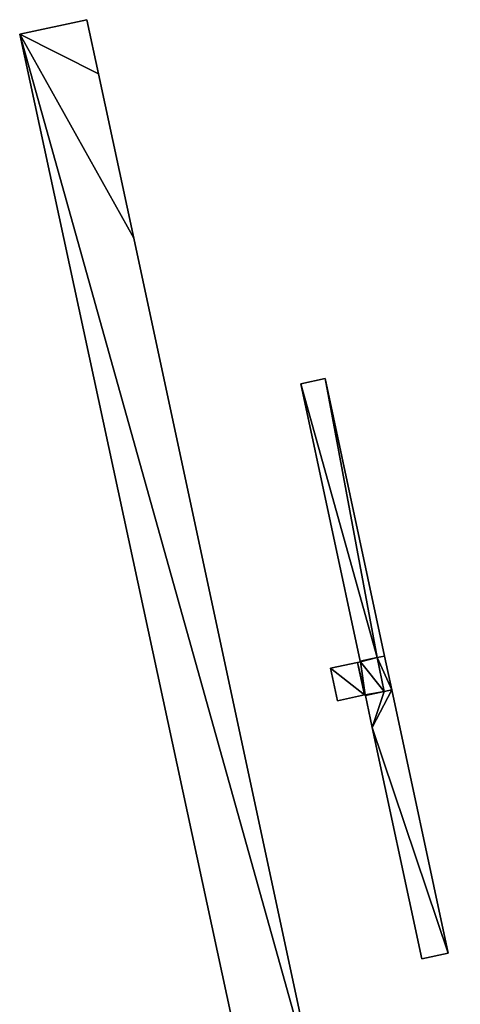
# Model space of a CAD drawing. Units: metres. Extents: x 74264 to 75011, y 347954 to 348844.
# Drawn here: x 74589 to 74651, y 348335 to 348473 of the extents above; entities that cross this region are included whole.
import ezdxf

# ---------------------------------------------------------------- set-up
doc = ezdxf.new("R2010")
doc.units = ezdxf.units.M
for name, color, linetype in [('FacadeFaces', 253, 'Continuous'), ('FloorBoundary', 4, 'Continuous'), ('FloorFaces', 253, 'Continuous'), ('OuterEaves', 4, 'Continuous'), ('RoofFaces', 24, 'Continuous')]:
    doc.layers.add(name, color=color, linetype=linetype)

msp = doc.modelspace()

# ---------------------------------------------------------------- linework, layer by layer
at = {"layer": 'FacadeFaces'}
for points in [[(74598.416, 348472.838, 261.072), (74598.416, 348472.838, 254.143), (74589.009, 348470.821, 258.255), (74598.416, 348472.838, 261.072)], [(74598.416, 348472.838, 254.143), (74589.009, 348470.821, 254.143), (74589.009, 348470.821, 258.255), (74598.416, 348472.838, 254.143)], [(74600.047, 348465.23, 261.072), (74598.416, 348472.838, 254.143), (74598.416, 348472.838, 261.072), (74600.047, 348465.23, 261.072)], [(74600.047, 348465.23, 254.143), (74598.416, 348472.838, 254.143), (74600.047, 348465.23, 261.072), (74600.047, 348465.23, 254.143)], [(74589.009, 348470.821, 258.255), (74641.482, 348226.942, 254.143), (74641.482, 348226.942, 258.309), (74589.009, 348470.821, 258.255)], [(74589.009, 348470.821, 254.143), (74641.482, 348226.942, 254.143), (74589.009, 348470.821, 258.255), (74589.009, 348470.821, 254.143)], [(74604.981, 348442.216, 261.072), (74600.047, 348465.23, 254.143), (74600.047, 348465.23, 261.072), (74604.981, 348442.216, 261.072)], [(74604.981, 348442.216, 254.143), (74600.047, 348465.23, 254.143), (74604.981, 348442.216, 261.072), (74604.981, 348442.216, 254.143)], [(74631.108, 348320.349, 261.072), (74631.108, 348320.349, 254.143), (74604.981, 348442.216, 261.072), (74631.108, 348320.349, 261.072)], [(74604.981, 348442.216, 261.072), (74631.108, 348320.349, 254.143), (74604.981, 348442.216, 254.143), (74604.981, 348442.216, 261.072)], [(74631.783, 348422.541, 260.059), (74631.783, 348422.541, 253.836), (74628.362, 348421.807, 257.991), (74631.783, 348422.541, 260.059)], [(74631.783, 348422.541, 253.836), (74628.362, 348421.807, 253.836), (74628.362, 348421.807, 257.991), (74631.783, 348422.541, 253.836)], [(74640.095, 348383.654, 260.059), (74631.783, 348422.541, 253.836), (74631.783, 348422.541, 260.059), (74640.095, 348383.654, 260.059)], [(74640.095, 348383.654, 253.836), (74631.783, 348422.541, 253.836), (74640.095, 348383.654, 260.059), (74640.095, 348383.654, 253.836)], [(74628.362, 348421.807, 257.991), (74636.697, 348382.925, 253.836), (74636.697, 348382.925, 258.005), (74628.362, 348421.807, 257.991)], [(74628.362, 348421.807, 257.991), (74628.362, 348421.807, 253.836), (74636.697, 348382.925, 253.836), (74628.362, 348421.807, 257.991)], [(74636.697, 348382.925, 258.005), (74639.059, 348383.431, 253.836), (74639.059, 348383.431, 259.433), (74636.697, 348382.925, 258.005)], [(74636.697, 348382.925, 253.836), (74639.059, 348383.431, 253.836), (74636.697, 348382.925, 258.005), (74636.697, 348382.925, 253.836)], [(74639.059, 348383.431, 259.433), (74636.697, 348382.925, 253.836), (74636.697, 348382.925, 259.433), (74639.059, 348383.431, 259.433)], [(74639.059, 348383.431, 253.836), (74636.697, 348382.925, 253.836), (74639.059, 348383.431, 259.433), (74639.059, 348383.431, 253.836)], [(74639.059, 348383.431, 259.433), (74640.095, 348383.654, 253.836), (74640.095, 348383.654, 260.059), (74639.059, 348383.431, 259.433)], [(74639.059, 348383.431, 253.836), (74640.095, 348383.654, 253.836), (74639.059, 348383.431, 259.433), (74639.059, 348383.431, 253.836)], [(74640.095, 348383.654, 259.433), (74639.059, 348383.431, 253.836), (74639.059, 348383.431, 259.433), (74640.095, 348383.654, 259.433)], [(74640.095, 348383.654, 253.836), (74639.059, 348383.431, 253.836), (74640.095, 348383.654, 259.433), (74640.095, 348383.654, 253.836)], [(74641.108, 348378.915, 259.433), (74640.095, 348383.654, 253.836), (74640.095, 348383.654, 259.433), (74641.108, 348378.915, 259.433)], [(74641.108, 348378.915, 253.836), (74640.095, 348383.654, 253.836), (74641.108, 348378.915, 259.433), (74641.108, 348378.915, 253.836)], [(74636.326, 348382.743, 259.433), (74632.554, 348381.934, 253.836), (74632.554, 348381.934, 259.433), (74636.326, 348382.743, 259.433)], [(74636.326, 348382.743, 253.836), (74632.554, 348381.934, 253.836), (74636.326, 348382.743, 259.433), (74636.326, 348382.743, 253.836)], [(74632.554, 348381.934, 259.433), (74633.528, 348377.391, 253.836), (74633.528, 348377.391, 259.433), (74632.554, 348381.934, 259.433)], [(74632.554, 348381.934, 253.836), (74633.528, 348377.391, 253.836), (74632.554, 348381.934, 259.433), (74632.554, 348381.934, 253.836)], [(74636.718, 348382.827, 259.433), (74636.326, 348382.743, 253.836), (74636.326, 348382.743, 259.433), (74636.718, 348382.827, 259.433)], [(74636.718, 348382.827, 253.836), (74636.326, 348382.743, 253.836), (74636.718, 348382.827, 259.433), (74636.718, 348382.827, 253.836)], [(74636.697, 348382.925, 259.433), (74636.718, 348382.827, 253.836), (74636.718, 348382.827, 259.433), (74636.697, 348382.925, 259.433)], [(74636.697, 348382.925, 253.836), (74636.718, 348382.827, 253.836), (74636.697, 348382.925, 259.433), (74636.697, 348382.925, 253.836)], [(74633.528, 348377.391, 259.433), (74633.528, 348377.391, 253.836), (74637.297, 348378.2, 259.433), (74633.528, 348377.391, 259.433)], [(74637.297, 348378.2, 259.433), (74633.528, 348377.391, 253.836), (74637.297, 348378.2, 253.836), (74637.297, 348378.2, 259.433)], [(74637.297, 348378.2, 259.433), (74637.397, 348378.221, 253.836), (74637.397, 348378.221, 259.433), (74637.297, 348378.2, 259.433)], [(74637.297, 348378.2, 253.836), (74637.397, 348378.221, 253.836), (74637.297, 348378.2, 259.433), (74637.297, 348378.2, 253.836)], [(74637.397, 348378.221, 259.433), (74637.418, 348378.123, 253.836), (74637.418, 348378.123, 259.433), (74637.397, 348378.221, 259.433)], [(74637.397, 348378.221, 253.836), (74637.418, 348378.123, 253.836), (74637.397, 348378.221, 259.433), (74637.397, 348378.221, 253.836)], [(74640.045, 348378.687, 259.433), (74640.045, 348378.687, 253.836), (74637.418, 348378.123, 257.624), (74640.045, 348378.687, 259.433)], [(74637.418, 348378.123, 257.624), (74640.045, 348378.687, 253.836), (74637.418, 348378.123, 253.836), (74637.418, 348378.123, 257.624)], [(74637.418, 348378.123, 259.433), (74640.045, 348378.687, 253.836), (74640.045, 348378.687, 259.433), (74637.418, 348378.123, 259.433)], [(74637.418, 348378.123, 253.836), (74640.045, 348378.687, 253.836), (74637.418, 348378.123, 259.433), (74637.418, 348378.123, 253.836)], [(74637.418, 348378.123, 257.624), (74638.379, 348373.642, 253.836), (74638.379, 348373.642, 257.626), (74637.418, 348378.123, 257.624)], [(74637.418, 348378.123, 253.836), (74638.379, 348373.642, 253.836), (74637.418, 348378.123, 257.624), (74637.418, 348378.123, 253.836)], [(74641.108, 348378.915, 260.165), (74641.108, 348378.915, 253.836), (74640.045, 348378.687, 259.433), (74641.108, 348378.915, 260.165)], [(74641.108, 348378.915, 253.836), (74640.045, 348378.687, 253.836), (74640.045, 348378.687, 259.433), (74641.108, 348378.915, 253.836)], [(74640.045, 348378.687, 259.433), (74641.108, 348378.915, 253.836), (74641.108, 348378.915, 259.433), (74640.045, 348378.687, 259.433)], [(74640.045, 348378.687, 253.836), (74641.108, 348378.915, 253.836), (74640.045, 348378.687, 259.433), (74640.045, 348378.687, 253.836)], [(74648.996, 348342.014, 260.165), (74641.108, 348378.915, 253.836), (74641.108, 348378.915, 260.165), (74648.996, 348342.014, 260.165)], [(74648.996, 348342.014, 253.836), (74641.108, 348378.915, 253.836), (74648.996, 348342.014, 260.165), (74648.996, 348342.014, 253.836)], [(74638.379, 348373.642, 257.626), (74645.328, 348341.228, 253.836), (74645.328, 348341.228, 257.639), (74638.379, 348373.642, 257.626)], [(74638.379, 348373.642, 253.836), (74645.328, 348341.228, 253.836), (74638.379, 348373.642, 257.626), (74638.379, 348373.642, 253.836)], [(74645.328, 348341.228, 257.639), (74648.996, 348342.014, 253.836), (74648.996, 348342.014, 260.165), (74645.328, 348341.228, 257.639)], [(74645.328, 348341.228, 253.836), (74648.996, 348342.014, 253.836), (74645.328, 348341.228, 257.639), (74645.328, 348341.228, 253.836)]]:
    msp.add_3dface(points, dxfattribs=at)
at = {"layer": 'FloorBoundary'}
for points in [[(74604.981, 348442.216, 254.143), (74600.047, 348465.23, 254.143), (74598.416, 348472.838, 254.143), (74589.009, 348470.821, 254.143), (74641.482, 348226.942, 254.143), (74649.738, 348228.712, 254.143), (74650.709, 348228.92, 254.143), (74637.749, 348289.371, 254.143), (74631.108, 348320.349, 254.143), (74604.981, 348442.216, 254.143)], [(74636.697, 348382.925, 253.836), (74639.059, 348383.431, 253.836), (74640.095, 348383.654, 253.836), (74631.783, 348422.541, 253.836), (74628.362, 348421.807, 253.836), (74636.697, 348382.925, 253.836)], [(74637.297, 348378.2, 253.836), (74637.397, 348378.221, 253.836), (74637.418, 348378.123, 253.836), (74640.045, 348378.687, 253.836), (74641.108, 348378.915, 253.836), (74640.095, 348383.654, 253.836), (74639.059, 348383.431, 253.836), (74636.697, 348382.925, 253.836), (74636.718, 348382.827, 253.836), (74636.326, 348382.743, 253.836), (74632.554, 348381.934, 253.836), (74633.528, 348377.391, 253.836), (74637.297, 348378.2, 253.836)], [(74637.418, 348378.123, 253.836), (74638.379, 348373.642, 253.836), (74645.328, 348341.228, 253.836), (74648.996, 348342.014, 253.836), (74641.108, 348378.915, 253.836), (74640.045, 348378.687, 253.836), (74637.418, 348378.123, 253.836)]]:
    msp.add_polyline3d(points, dxfattribs=at)
at = {"layer": 'FloorFaces'}
for points in [[(74600.047, 348465.23, 254.143), (74589.009, 348470.821, 254.143), (74598.416, 348472.838, 254.143), (74600.047, 348465.23, 254.143)], [(74604.981, 348442.216, 254.143), (74589.009, 348470.821, 254.143), (74600.047, 348465.23, 254.143), (74604.981, 348442.216, 254.143)], [(74604.981, 348442.216, 254.143), (74631.108, 348320.349, 254.143), (74589.009, 348470.821, 254.143), (74604.981, 348442.216, 254.143)], [(74589.009, 348470.821, 254.143), (74631.108, 348320.349, 254.143), (74641.482, 348226.942, 254.143), (74589.009, 348470.821, 254.143)], [(74639.059, 348383.431, 253.836), (74628.362, 348421.807, 253.836), (74631.783, 348422.541, 253.836), (74639.059, 348383.431, 253.836)], [(74639.059, 348383.431, 253.836), (74631.783, 348422.541, 253.836), (74640.095, 348383.654, 253.836), (74639.059, 348383.431, 253.836)], [(74636.697, 348382.925, 253.836), (74628.362, 348421.807, 253.836), (74639.059, 348383.431, 253.836), (74636.697, 348382.925, 253.836)], [(74639.059, 348383.431, 253.836), (74636.718, 348382.827, 253.836), (74636.697, 348382.925, 253.836), (74639.059, 348383.431, 253.836)], [(74640.045, 348378.687, 253.836), (74636.718, 348382.827, 253.836), (74639.059, 348383.431, 253.836), (74640.045, 348378.687, 253.836)], [(74641.108, 348378.915, 253.836), (74639.059, 348383.431, 253.836), (74640.095, 348383.654, 253.836), (74641.108, 348378.915, 253.836)], [(74640.045, 348378.687, 253.836), (74639.059, 348383.431, 253.836), (74641.108, 348378.915, 253.836), (74640.045, 348378.687, 253.836)], [(74637.297, 348378.2, 253.836), (74632.554, 348381.934, 253.836), (74636.326, 348382.743, 253.836), (74637.297, 348378.2, 253.836)], [(74637.297, 348378.2, 253.836), (74633.528, 348377.391, 253.836), (74632.554, 348381.934, 253.836), (74637.297, 348378.2, 253.836)], [(74637.397, 348378.221, 253.836), (74636.326, 348382.743, 253.836), (74636.718, 348382.827, 253.836), (74637.397, 348378.221, 253.836)], [(74637.297, 348378.2, 253.836), (74636.326, 348382.743, 253.836), (74637.397, 348378.221, 253.836), (74637.297, 348378.2, 253.836)], [(74637.397, 348378.221, 253.836), (74636.718, 348382.827, 253.836), (74640.045, 348378.687, 253.836), (74637.397, 348378.221, 253.836)], [(74637.397, 348378.221, 253.836), (74640.045, 348378.687, 253.836), (74637.418, 348378.123, 253.836), (74637.397, 348378.221, 253.836)], [(74637.418, 348378.123, 253.836), (74640.045, 348378.687, 253.836), (74638.379, 348373.642, 253.836), (74637.418, 348378.123, 253.836)], [(74638.379, 348373.642, 253.836), (74641.108, 348378.915, 253.836), (74648.996, 348342.014, 253.836), (74638.379, 348373.642, 253.836)], [(74638.379, 348373.642, 253.836), (74640.045, 348378.687, 253.836), (74641.108, 348378.915, 253.836), (74638.379, 348373.642, 253.836)], [(74638.379, 348373.642, 253.836), (74648.996, 348342.014, 253.836), (74645.328, 348341.228, 253.836), (74638.379, 348373.642, 253.836)]]:
    msp.add_3dface(points, dxfattribs=at)
at = {"layer": 'OuterEaves'}
for points in [[(74600.047, 348465.23, 261.072), (74598.416, 348472.838, 261.072), (74589.009, 348470.821, 258.255), (74641.482, 348226.942, 258.309), (74649.738, 348228.712, 260.781), (74650.709, 348228.92, 261.072), (74637.749, 348289.371, 261.072), (74631.108, 348320.349, 261.072), (74604.981, 348442.216, 261.072), (74600.047, 348465.23, 261.072)], [(74640.095, 348383.654, 260.059), (74631.783, 348422.541, 260.059), (74628.362, 348421.807, 257.991), (74636.697, 348382.925, 258.005), (74639.059, 348383.431, 259.433), (74640.095, 348383.654, 260.059)], [(74637.418, 348378.123, 259.433), (74640.045, 348378.687, 259.433), (74641.108, 348378.915, 259.433), (74640.095, 348383.654, 259.433), (74639.059, 348383.431, 259.433), (74636.697, 348382.925, 259.433), (74636.718, 348382.827, 259.433), (74636.326, 348382.743, 259.433), (74632.554, 348381.934, 259.433), (74633.528, 348377.391, 259.433), (74637.297, 348378.2, 259.433), (74637.397, 348378.221, 259.433), (74637.418, 348378.123, 259.433)], [(74645.328, 348341.228, 257.639), (74648.996, 348342.014, 260.165), (74641.108, 348378.915, 260.165), (74640.045, 348378.687, 259.433), (74637.418, 348378.123, 257.624), (74638.379, 348373.642, 257.626), (74645.328, 348341.228, 257.639)]]:
    msp.add_polyline3d(points, dxfattribs=at)
at = {"layer": 'RoofFaces'}
for points in [[(74598.416, 348472.838, 261.072), (74589.009, 348470.821, 258.255), (74600.047, 348465.23, 261.072), (74598.416, 348472.838, 261.072)], [(74589.009, 348470.821, 258.255), (74604.981, 348442.216, 261.072), (74600.047, 348465.23, 261.072), (74589.009, 348470.821, 258.255)], [(74641.482, 348226.942, 258.309), (74631.108, 348320.349, 261.072), (74589.009, 348470.821, 258.255), (74641.482, 348226.942, 258.309)], [(74631.108, 348320.349, 261.072), (74604.981, 348442.216, 261.072), (74589.009, 348470.821, 258.255), (74631.108, 348320.349, 261.072)], [(74628.362, 348421.807, 257.991), (74639.059, 348383.431, 259.433), (74631.783, 348422.541, 260.059), (74628.362, 348421.807, 257.991)], [(74631.783, 348422.541, 260.059), (74639.059, 348383.431, 259.433), (74640.095, 348383.654, 260.059), (74631.783, 348422.541, 260.059)], [(74636.697, 348382.925, 258.005), (74639.059, 348383.431, 259.433), (74628.362, 348421.807, 257.991), (74636.697, 348382.925, 258.005)], [(74636.697, 348382.925, 259.433), (74636.718, 348382.827, 259.433), (74639.059, 348383.431, 259.433), (74636.697, 348382.925, 259.433)], [(74639.059, 348383.431, 259.433), (74636.718, 348382.827, 259.433), (74640.045, 348378.687, 259.433), (74639.059, 348383.431, 259.433)], [(74640.095, 348383.654, 259.433), (74639.059, 348383.431, 259.433), (74641.108, 348378.915, 259.433), (74640.095, 348383.654, 259.433)], [(74641.108, 348378.915, 259.433), (74639.059, 348383.431, 259.433), (74640.045, 348378.687, 259.433), (74641.108, 348378.915, 259.433)], [(74632.554, 348381.934, 259.433), (74637.297, 348378.2, 259.433), (74636.326, 348382.743, 259.433), (74632.554, 348381.934, 259.433)], [(74633.528, 348377.391, 259.433), (74637.297, 348378.2, 259.433), (74632.554, 348381.934, 259.433), (74633.528, 348377.391, 259.433)], [(74636.326, 348382.743, 259.433), (74637.397, 348378.221, 259.433), (74636.718, 348382.827, 259.433), (74636.326, 348382.743, 259.433)], [(74637.297, 348378.2, 259.433), (74637.397, 348378.221, 259.433), (74636.326, 348382.743, 259.433), (74637.297, 348378.2, 259.433)], [(74636.718, 348382.827, 259.433), (74637.397, 348378.221, 259.433), (74640.045, 348378.687, 259.433), (74636.718, 348382.827, 259.433)], [(74640.045, 348378.687, 259.433), (74637.397, 348378.221, 259.433), (74637.418, 348378.123, 259.433), (74640.045, 348378.687, 259.433)], [(74637.418, 348378.123, 257.624), (74638.379, 348373.642, 257.626), (74640.045, 348378.687, 259.433), (74637.418, 348378.123, 257.624)], [(74641.108, 348378.915, 260.165), (74638.379, 348373.642, 257.626), (74648.996, 348342.014, 260.165), (74641.108, 348378.915, 260.165)], [(74640.045, 348378.687, 259.433), (74638.379, 348373.642, 257.626), (74641.108, 348378.915, 260.165), (74640.045, 348378.687, 259.433)], [(74648.996, 348342.014, 260.165), (74638.379, 348373.642, 257.626), (74645.328, 348341.228, 257.639), (74648.996, 348342.014, 260.165)]]:
    msp.add_3dface(points, dxfattribs=at)

doc.saveas('drawing.dxf')
